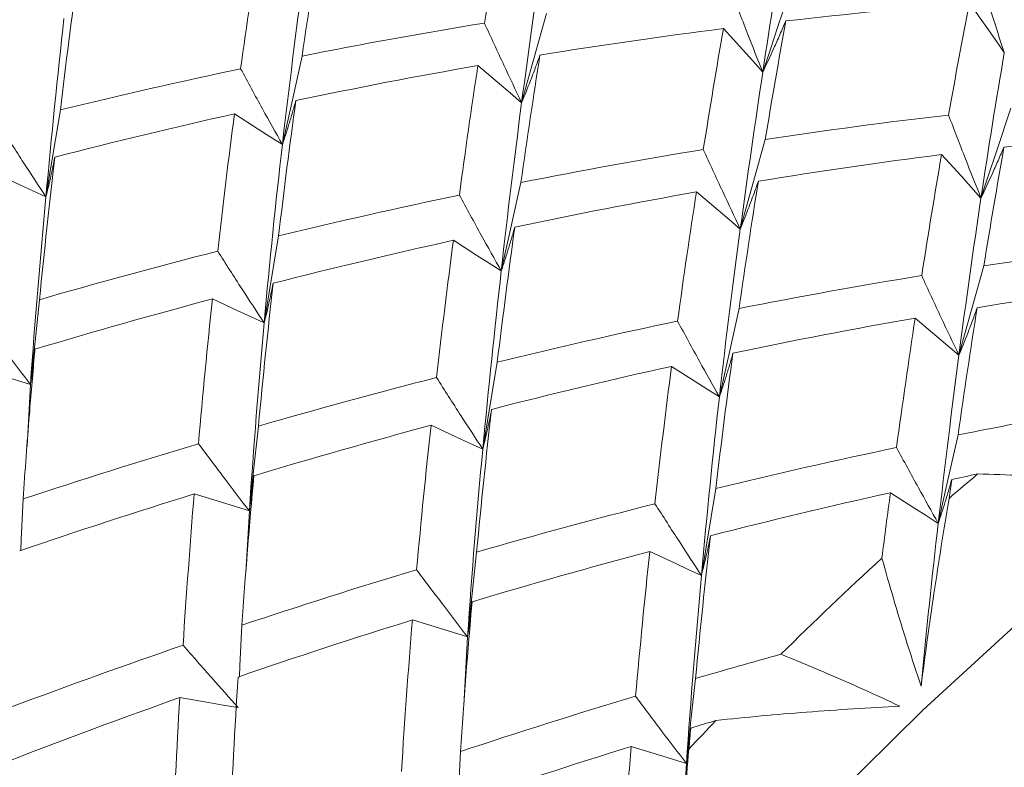
# Model space of a CAD drawing. Units: inches. Extents: x 3.3 to 29.9, y 1.6 to 21.7.
# Drawn here: x 22.1 to 23.1, y 18.1 to 18.8 of the extents above; entities that cross this region are included whole.
import ezdxf

# ---------------------------------------------------------------- set-up
doc = ezdxf.new("R2010")
doc.units = ezdxf.units.IN
doc.header["$MEASUREMENT"] = 0

msp = doc.modelspace()

# ---------------------------------------------------------------- linework, layer by layer
at = {"color": 7, "linetype": 'Continuous', "lineweight": 15}
for p, q in [((22.1212, 18.66056), (22.13582, 18.74841)), ((22.34187, 18.53317), (22.35648, 18.62102)), ((22.56294, 18.40555), (22.57756, 18.4934)), ((22.10562, 18.47085), (22.10213, 18.40872)), ((22.78401, 18.27793), (22.79863, 18.36578)), ((22.32692, 18.3431), (22.32334, 18.28065)), ((22.54753, 18.21574), (22.54373, 18.1464)), ((22.76883, 18.08799), (22.76453, 18.01552))]:
    msp.add_line(p, q, dxfattribs=at)
at = {"color": 7, "linetype": 'Continuous', "lineweight": 15, "flags": 128}
for points in [[(22.84608, 18.78674), (22.85376, 18.80975), (22.86144, 18.83277), (22.87635, 18.87749)], [(23.09029, 18.80643), (23.08137, 18.81911), (23.07246, 18.8318), (23.05513, 18.85645)], [(22.60225, 18.75568), (22.60864, 18.77859), (22.61503, 18.8015), (22.62745, 18.84602)], [(22.84608, 18.78674), (22.83599, 18.79788), (22.82589, 18.80902), (22.80626, 18.83066)], [(22.3603, 18.71343), (22.36536, 18.7361), (22.37042, 18.75876), (22.38026, 18.8028)], [(22.60225, 18.75568), (22.59103, 18.7652), (22.57981, 18.77472), (22.55801, 18.79323)], [(24.14793, 18.76227), (24.05665, 18.74719), (23.96365, 18.72503), (23.86925, 18.69589), (23.77374, 18.65984), (23.67745, 18.61701), (23.58069, 18.56754), (23.48377, 18.51159), (23.387, 18.44934), (23.29071, 18.38099), (23.19521, 18.30677), (23.1008, 18.22692), (23.00781, 18.14171), (22.91652, 18.0514)], [(23.0667, 18.65938), (23.07438, 18.68239), (23.08205, 18.70541), (23.09697, 18.75013)], [(22.3603, 18.71343), (22.34802, 18.72128), (22.33575, 18.72913), (22.3119, 18.74439)], [(22.82333, 18.62805), (22.82972, 18.65096), (22.83611, 18.67388), (22.84852, 18.71839)], [(23.0667, 18.65938), (23.0566, 18.67052), (23.0465, 18.68166), (23.02688, 18.7033)], [(22.1212, 18.66056), (22.10795, 18.66669), (22.0947, 18.67281), (22.06895, 18.68472)], [(22.5816, 18.58568), (22.58666, 18.60834), (22.59172, 18.63101), (22.60156, 18.67505)], [(22.82333, 18.62805), (22.8121, 18.63758), (22.80088, 18.6471), (22.77908, 18.66561)], [(22.5816, 18.58568), (22.56932, 18.59353), (22.55705, 18.60138), (22.5332, 18.61663)], [(23.0444, 18.50043), (23.05079, 18.52334), (23.05718, 18.54625), (23.06959, 18.59077)], [(22.10562, 18.47085), (22.10794, 18.49261), (22.11027, 18.51437), (22.11479, 18.55664)], [(22.34187, 18.53317), (22.32862, 18.5393), (22.31537, 18.54543), (22.28962, 18.55733)], [(22.80221, 18.45832), (22.80728, 18.48098), (22.81234, 18.50365), (22.82218, 18.54769)], [(23.0444, 18.50043), (23.03318, 18.50996), (23.02196, 18.51948), (23.00015, 18.53798)], [(22.10562, 18.47085), (22.09147, 18.47522), (22.07733, 18.47959), (22.04984, 18.48808)], [(22.80221, 18.45832), (22.78994, 18.46617), (22.77767, 18.47402), (22.75382, 18.48927)], [(22.32692, 18.3431), (22.32924, 18.36486), (22.33157, 18.38661), (22.33609, 18.42889)], [(22.56294, 18.40555), (22.54969, 18.41168), (22.53644, 18.4178), (22.51069, 18.42971)], [(23.02351, 18.33057), (23.02858, 18.35323), (23.03364, 18.3759), (23.04348, 18.41994)], [(22.32692, 18.3431), (22.31277, 18.34747), (22.29863, 18.35183), (22.27114, 18.36032)], [(23.02351, 18.33057), (23.01124, 18.33842), (22.99897, 18.34627), (22.97512, 18.36152)], [(22.09584, 18.30315), (22.09633, 18.31421), (22.09814, 18.35521)], [(22.54753, 18.21574), (22.54986, 18.2375), (22.55219, 18.25925), (22.55671, 18.30153)], [(22.78401, 18.27793), (22.77076, 18.28405), (22.75751, 18.29018), (22.73176, 18.30209)], [(22.54753, 18.21574), (22.53339, 18.22011), (22.51924, 18.22448), (22.49175, 18.23296)], [(22.31692, 18.17572), (22.3174, 18.18659), (22.31922, 18.22759)], [(22.76883, 18.08799), (22.77116, 18.10974), (22.77349, 18.1315), (22.77801, 18.17378)], [(22.31554, 18.14439), (22.30058, 18.14697), (22.28563, 18.14955), (22.25657, 18.15457)], [(22.53799, 18.04792), (22.53848, 18.05897), (22.54029, 18.09997)], [(22.76883, 18.08799), (22.75469, 18.09235), (22.74054, 18.09672), (22.71305, 18.10521)]]:
    msp.add_lwpolyline(points, dxfattribs=at)
at = {"color": 7, "linetype": 'Continuous', "lineweight": 15}
for centre, radius, start, end in [((25.12908, 15.93375), 3.20218, 130.17474, 130.85431), ((25.30709, 15.73594), 3.46832, 132.44152, 134.77083), ((25.48061, 15.5633), 3.71311, 136.24188, 136.85743)]:
    msp.add_arc(centre, radius, start, end, dxfattribs=at)
for points in [[(22.58496, 18.95841), (22.57801, 18.91885), (22.57123, 18.87807), (22.56464, 18.83618)], [(22.39995, 18.93125), (22.39326, 18.88941), (22.3866, 18.8467), (22.38026, 18.8028)], [(22.86921, 18.93405), (22.86146, 18.88695), (22.85374, 18.83776), (22.84608, 18.78674)], [(22.33734, 18.92062), (22.33081, 18.87802), (22.32436, 18.8345), (22.31813, 18.79003)], [(22.62478, 18.91449), (22.61699, 18.86361), (22.60947, 18.81059), (22.60225, 18.75568)], [(22.15324, 18.88522), (22.1472, 18.84056), (22.14139, 18.79491), (22.13582, 18.74841)], [(22.38159, 18.88306), (22.37427, 18.82818), (22.36701, 18.77178), (22.3603, 18.71343)], [(22.86928, 18.8383), (22.93133, 18.84545), (22.99333, 18.8515), (23.05513, 18.85645)], [(23.05513, 18.85645), (23.04794, 18.81998), (23.04085, 18.78222), (23.0339, 18.74327)], [(22.13948, 18.84091), (22.13296, 18.78243), (22.12686, 18.72222), (22.1212, 18.66056)], [(22.38026, 18.8028), (22.44138, 18.81499), (22.50289, 18.82612), (22.56464, 18.83618)], [(22.86928, 18.8383), (22.86233, 18.79934), (22.8554, 18.75934), (22.84852, 18.71839)], [(22.62073, 18.8038), (22.68245, 18.81382), (22.74435, 18.82279), (22.80626, 18.83066)], [(22.80626, 18.83066), (22.7994, 18.79094), (22.79261, 18.75016), (22.7859, 18.70845)], [(23.09029, 18.80643), (23.08224, 18.75959), (23.07437, 18.71051), (23.0667, 18.65938)], [(22.62073, 18.8038), (22.61417, 18.76192), (22.60778, 18.71896), (22.60156, 18.67505)], [(22.13582, 18.74841), (22.19647, 18.76323), (22.25721, 18.77712), (22.31813, 18.79003)], [(22.37393, 18.75782), (22.43496, 18.77066), (22.49637, 18.78247), (22.55801, 18.79323)], [(22.55801, 18.79323), (22.55156, 18.75065), (22.54531, 18.70699), (22.53927, 18.66237)], [(22.84608, 18.78674), (22.83842, 18.73561), (22.83082, 18.68262), (22.82333, 18.62805)], [(22.37393, 18.75782), (22.36781, 18.71328), (22.36199, 18.66764), (22.35648, 18.62102)], [(22.60225, 18.75568), (22.59505, 18.70082), (22.58815, 18.64406), (22.5816, 18.58568)], [(22.13022, 18.70075), (22.1906, 18.71623), (22.25099, 18.73082), (22.3119, 18.74439)], [(22.3119, 18.74439), (22.3059, 18.69922), (22.30023, 18.65294), (22.29491, 18.60568)], [(22.84852, 18.71839), (22.91, 18.72782), (22.97185, 18.73612), (23.0339, 18.74327)], [(23.08993, 18.71092), (23.15194, 18.71803), (23.21408, 18.724), (23.2762, 18.72882)], [(22.3603, 18.71343), (22.3536, 18.65519), (22.34744, 18.59502), (22.34187, 18.53317)], [(22.60156, 18.67505), (22.66293, 18.6872), (22.72443, 18.69833), (22.7859, 18.70845)], [(23.08993, 18.71092), (23.08304, 18.67199), (23.07626, 18.63191), (23.06959, 18.59077)], [(22.13022, 18.70075), (22.1248, 18.65356), (22.11955, 18.60563), (22.11479, 18.55664)], [(22.8416, 18.67629), (22.90306, 18.6864), (22.96488, 18.69541), (23.02688, 18.7033)], [(23.02688, 18.7033), (23.02003, 18.66364), (23.01332, 18.62282), (23.00677, 18.58094)], [(22.8416, 18.67629), (22.83488, 18.63457), (22.8284, 18.59167), (22.82218, 18.54769)], [(22.1212, 18.66056), (22.11552, 18.59874), (22.11016, 18.53565), (22.10562, 18.47085)], [(22.35648, 18.62102), (22.41713, 18.63577), (22.47811, 18.64957), (22.53927, 18.66237)], [(22.5953, 18.63002), (22.6565, 18.64288), (22.71781, 18.65474), (22.77908, 18.66561)], [(22.77908, 18.66561), (22.77241, 18.62322), (22.76602, 18.57965), (22.75992, 18.53499)], [(23.0667, 18.65938), (23.05905, 18.60835), (23.0516, 18.55529), (23.0444, 18.50043)], [(22.5953, 18.63002), (22.5892, 18.58536), (22.58328, 18.53978), (22.57756, 18.4934)], [(22.82333, 18.62805), (22.81583, 18.57348), (22.80878, 18.51682), (22.80221, 18.45832)], [(22.351, 18.57331), (22.41146, 18.58869), (22.47225, 18.60315), (22.5332, 18.61663)], [(22.5332, 18.61663), (22.5273, 18.57129), (22.52162, 18.52502), (22.51616, 18.47795)], [(23.06959, 18.59077), (23.13144, 18.60008), (23.19339, 18.60832), (23.25527, 18.61547)], [(22.11479, 18.55664), (22.17434, 18.5739), (22.23443, 18.59027), (22.29491, 18.60568)], [(22.5816, 18.58568), (22.57503, 18.52717), (22.5688, 18.46703), (22.56294, 18.40555)], [(22.82218, 18.54769), (22.88346, 18.55982), (22.94504, 18.57091), (23.00677, 18.58094)], [(22.351, 18.57331), (22.34571, 18.52607), (22.34073, 18.47788), (22.33609, 18.42889)], [(23.06286, 18.54856), (23.1246, 18.55861), (23.18643, 18.56761), (23.24818, 18.57555)], [(22.11011, 18.50653), (22.16947, 18.52436), (22.22935, 18.54131), (22.28962, 18.55733)], [(22.28962, 18.55733), (22.28454, 18.50949), (22.27981, 18.46069), (22.27545, 18.41108)], [(23.06286, 18.54856), (23.05627, 18.50666), (23.0498, 18.46375), (23.04348, 18.41994)], [(22.81595, 18.50265), (22.87711, 18.51545), (22.93856, 18.52724), (23.00015, 18.53798)], [(23.00015, 18.53798), (22.9937, 18.49537), (22.9874, 18.45174), (22.98129, 18.4072)], [(22.34187, 18.53317), (22.3363, 18.47138), (22.33131, 18.40793), (22.32692, 18.3431)], [(22.57756, 18.4934), (22.63788, 18.50826), (22.69872, 18.52214), (22.75992, 18.53499)], [(22.81595, 18.50265), (22.80991, 18.45802), (22.80413, 18.41236), (22.79863, 18.36578)], [(23.0444, 18.50043), (23.03718, 18.44552), (23.03021, 18.3888), (23.02351, 18.33057)], [(22.57187, 18.4458), (22.63207, 18.46126), (22.69277, 18.47577), (22.75382, 18.48927)], [(22.75382, 18.48927), (22.74792, 18.444), (22.74233, 18.39769), (22.73704, 18.35045)], [(22.33609, 18.42889), (22.39589, 18.44612), (22.45596, 18.46249), (22.51616, 18.47795)], [(22.80221, 18.45832), (22.79566, 18.39993), (22.78958, 18.33971), (22.78401, 18.27793)], [(22.57187, 18.4458), (22.56642, 18.39873), (22.56136, 18.3506), (22.55671, 18.30153)], [(22.33148, 18.37874), (22.391, 18.39659), (22.45079, 18.41359), (22.51069, 18.42971)], [(22.51069, 18.42971), (22.50539, 18.38207), (22.50052, 18.33336), (22.4961, 18.28371)], [(23.04348, 18.41994), (23.07301, 18.42582), (23.10254, 18.43148), (23.13209, 18.43691)], [(22.09814, 18.35521), (22.15681, 18.37466), (22.21596, 18.39329), (22.27545, 18.41108)], [(22.56294, 18.40555), (22.55708, 18.34406), (22.55193, 18.2807), (22.54753, 18.21574)], [(22.79863, 18.36578), (22.85932, 18.38054), (22.92026, 18.39436), (22.98129, 18.4072)], [(22.33148, 18.37874), (22.32706, 18.32908), (22.32297, 18.27865), (22.31922, 18.22759)], [(23.03709, 18.37498), (23.04582, 18.37683), (23.05455, 18.37867), (23.06329, 18.38047)], [(23.03709, 18.37498), (23.03619, 18.36861), (23.0353, 18.36222), (23.03442, 18.3558)], [(22.09472, 18.30278), (22.1531, 18.32275), (22.21196, 18.34195), (22.27114, 18.36032)], [(22.27114, 18.36032), (22.26702, 18.31009), (22.26326, 18.25908), (22.25989, 18.20742)], [(22.79312, 18.31807), (22.85361, 18.33349), (22.91432, 18.34798), (22.97512, 18.36152)], [(22.97512, 18.36152), (22.97222, 18.33969), (22.96935, 18.31767), (22.96654, 18.29544)], [(22.55671, 18.30153), (22.61641, 18.31874), (22.67657, 18.33506), (22.73704, 18.35045)], [(23.02351, 18.33057), (23.01736, 18.27711), (23.01142, 18.22241), (23.00612, 18.16605)], [(22.79312, 18.31807), (22.7878, 18.27081), (22.78276, 18.22267), (22.77801, 18.17378)], [(22.55213, 18.25136), (22.61162, 18.26915), (22.67155, 18.28607), (22.73176, 18.30209)], [(22.73176, 18.30209), (22.72668, 18.25421), (22.72191, 18.20544), (22.71747, 18.15591)], [(22.31922, 18.22759), (22.37757, 18.24713), (22.43658, 18.26586), (22.4961, 18.28371)], [(22.78401, 18.27793), (22.77844, 18.21608), (22.77337, 18.15266), (22.76883, 18.08799)], [(22.55213, 18.25136), (22.54777, 18.20175), (22.54382, 18.15124), (22.54029, 18.09997)], [(22.31559, 18.17527), (22.37372, 18.19531), (22.43249, 18.21456), (22.49175, 18.23296)], [(22.49175, 18.23296), (22.48764, 18.18281), (22.48397, 18.13175), (22.48076, 18.07992)], [(22.08648, 18.14507), (22.1439, 18.16658), (22.20176, 18.18738), (22.25989, 18.20742)], [(22.77801, 18.17378), (22.80678, 18.18212), (22.83559, 18.19026), (22.86445, 18.1982)], [(22.31559, 18.17527), (22.31221, 18.12362), (22.30937, 18.07105), (22.30709, 18.01771)], [(22.08432, 18.09063), (22.14138, 18.11264), (22.19885, 18.13397), (22.25657, 18.15457)], [(22.25657, 18.15457), (22.25345, 18.10245), (22.2509, 18.04942), (22.24894, 17.9956)], [(22.54029, 18.09997), (22.599, 18.11943), (22.65811, 18.13809), (22.71747, 18.15591)], [(22.77327, 18.1237), (22.78176, 18.12626), (22.79026, 18.12881), (22.79876, 18.13134)], [(22.77327, 18.1237), (22.77262, 18.11661), (22.77197, 18.1095), (22.77133, 18.10238)], [(22.53685, 18.04754), (22.59525, 18.06755), (22.65404, 18.08679), (22.71305, 18.10521)], [(22.71305, 18.10521), (22.71101, 18.08102), (22.70904, 18.05668), (22.70716, 18.03216)]]:
    msp.add_open_spline(points, degree=3, dxfattribs=at)
for points, knots in [([(23.06243, 18.89322), (23.06482, 18.88556), (23.06722, 18.87789), (23.06964, 18.87023), (23.07206, 18.86256), (23.0745, 18.85489), (23.07697, 18.84723), (23.08134, 18.83363), (23.08578, 18.82003), (23.09029, 18.80643)], [0, 0, 0, 0, 0.0000640484, 0.0000640484, 0.0000640484, 0.0001280969, 0.0001280969, 0.0001280969, 0.0002416614, 0.0002416614, 0.0002416614, 0.0002416614]), ([(22.81325, 18.87064), (22.81607, 18.86325), (22.81891, 18.85585), (22.82177, 18.84844), (22.82463, 18.84104), (22.82751, 18.83364), (22.83041, 18.82623), (22.83557, 18.81307), (22.84079, 18.79991), (22.84608, 18.78674)], [0, 0, 0, 0, 0.0000640484, 0.0000640484, 0.0000640484, 0.0001280969, 0.0001280969, 0.0001280969, 0.0002419299, 0.0002419299, 0.0002419299, 0.0002419299]), ([(22.56464, 18.83618), (22.56788, 18.82908), (22.57114, 18.82198), (22.57442, 18.81488), (22.57771, 18.80778), (22.58101, 18.80068), (22.58433, 18.79358), (22.59024, 18.78095), (22.59621, 18.76832), (22.60225, 18.75568)], [0, 0, 0, 0, 0.0000640484, 0.0000640484, 0.0000640484, 0.0001280969, 0.0001280969, 0.0001280969, 0.0002419407, 0.0002419407, 0.0002419407, 0.0002419407]), ([(22.86928, 18.8383), (22.86732, 18.83366), (22.86534, 18.82904), (22.86333, 18.82444), (22.86133, 18.81985), (22.8593, 18.81528), (22.85724, 18.81073), (22.8536, 18.80266), (22.84988, 18.79466), (22.84608, 18.78674)], [0, 0, 0, 0, 0.0000640485, 0.0000640485, 0.0000640485, 0.0001280969, 0.0001280969, 0.0001280969, 0.0002418868, 0.0002418868, 0.0002418868, 0.0002418868]), ([(22.62073, 18.8038), (22.61918, 18.79946), (22.61762, 18.79515), (22.61603, 18.79087), (22.61444, 18.78658), (22.61283, 18.78231), (22.6112, 18.77807), (22.60829, 18.77053), (22.60531, 18.76306), (22.60225, 18.75568)], [0, 0, 0, 0, 0.0000640484, 0.0000640484, 0.0000640484, 0.0001280969, 0.0001280969, 0.0001280969, 0.0002419623, 0.0002419623, 0.0002419623, 0.0002419623]), ([(22.31813, 18.79003), (22.32178, 18.78328), (22.32545, 18.77652), (22.32914, 18.76976), (22.33282, 18.76299), (22.33653, 18.75623), (22.34026, 18.74946), (22.34688, 18.73746), (22.35355, 18.72545), (22.3603, 18.71343)], [0, 0, 0, 0, 0.0000640485, 0.0000640485, 0.0000640485, 0.000128097, 0.000128097, 0.000128097, 0.0002416935, 0.0002416935, 0.0002416935, 0.0002416935]), ([(22.37393, 18.75782), (22.37282, 18.75381), (22.37168, 18.74983), (22.37052, 18.74588), (22.36935, 18.74192), (22.36817, 18.73798), (22.36696, 18.73406), (22.36482, 18.72712), (22.3626, 18.72024), (22.3603, 18.71343)], [0, 0, 0, 0, 0.0000640484, 0.0000640484, 0.0000640484, 0.0001280969, 0.0001280969, 0.0001280969, 0.0002417793, 0.0002417793, 0.0002417793, 0.0002417793]), ([(23.0339, 18.74327), (23.03671, 18.73587), (23.03955, 18.72847), (23.0424, 18.72107), (23.04526, 18.71367), (23.04814, 18.70626), (23.05104, 18.69886), (23.05619, 18.6857), (23.06141, 18.67254), (23.0667, 18.65938)], [0, 0, 0, 0, 0.0000640485, 0.0000640485, 0.0000640485, 0.0001280969, 0.0001280969, 0.0001280969, 0.0002418868, 0.0002418868, 0.0002418868, 0.0002418868]), ([(22.07429, 18.73305), (22.07836, 18.72666), (22.08245, 18.72027), (22.08655, 18.71388), (22.09066, 18.70749), (22.09479, 18.70109), (22.09893, 18.69469), (22.1063, 18.68332), (22.11372, 18.67195), (22.1212, 18.66056)], [0, 0, 0, 0, 0.0000640484, 0.0000640484, 0.0000640484, 0.0001280969, 0.0001280969, 0.0001280969, 0.0002418689, 0.0002418689, 0.0002418689, 0.0002418689]), ([(22.7859, 18.70845), (22.78913, 18.70135), (22.79238, 18.69426), (22.79565, 18.68716), (22.79892, 18.68006), (22.80221, 18.67296), (22.80552, 18.66585), (22.81139, 18.65326), (22.81733, 18.64066), (22.82333, 18.62805)], [0, 0, 0, 0, 0.0000640484, 0.0000640484, 0.0000640484, 0.0001280969, 0.0001280969, 0.0001280969, 0.0002416614, 0.0002416614, 0.0002416614, 0.0002416614]), ([(23.08993, 18.71092), (23.08796, 18.70628), (23.08598, 18.70167), (23.08397, 18.69708), (23.08196, 18.69249), (23.07993, 18.68792), (23.07787, 18.68338), (23.07422, 18.6753), (23.0705, 18.6673), (23.0667, 18.65938)], [0, 0, 0, 0, 0.0000640484, 0.0000640484, 0.0000640484, 0.0001280969, 0.0001280969, 0.0001280969, 0.0002419299, 0.0002419299, 0.0002419299, 0.0002419299]), ([(22.13022, 18.70075), (22.12952, 18.69712), (22.1288, 18.69351), (22.12805, 18.68992), (22.12729, 18.68633), (22.12652, 18.68277), (22.12572, 18.67922), (22.12429, 18.67293), (22.12279, 18.66671), (22.1212, 18.66056)], [0, 0, 0, 0, 0.0000640485, 0.0000640485, 0.0000640485, 0.000128097, 0.000128097, 0.000128097, 0.0002418044, 0.0002418044, 0.0002418044, 0.0002418044]), ([(22.8416, 18.67629), (22.84007, 18.67194), (22.83852, 18.66762), (22.83694, 18.66332), (22.83537, 18.65902), (22.83377, 18.65474), (22.83216, 18.65048), (22.82929, 18.64293), (22.82634, 18.63546), (22.82333, 18.62805)], [0, 0, 0, 0, 0.0000640484, 0.0000640484, 0.0000640484, 0.0001280969, 0.0001280969, 0.0001280969, 0.0002416614, 0.0002416614, 0.0002416614, 0.0002416614]), ([(22.53927, 18.66237), (22.54293, 18.65561), (22.54661, 18.64885), (22.55031, 18.64209), (22.55401, 18.63533), (22.55773, 18.62856), (22.56147, 18.62179), (22.56812, 18.60976), (22.57482, 18.59772), (22.5816, 18.58568)], [0, 0, 0, 0, 0.0000640484, 0.0000640484, 0.0000640484, 0.0001280969, 0.0001280969, 0.0001280969, 0.0002419299, 0.0002419299, 0.0002419299, 0.0002419299]), ([(22.5953, 18.63002), (22.59418, 18.62602), (22.59304, 18.62204), (22.59188, 18.61809), (22.59071, 18.61413), (22.58952, 18.6102), (22.58831, 18.60629), (22.58615, 18.59935), (22.58391, 18.59247), (22.5816, 18.58568)], [0, 0, 0, 0, 0.0000640485, 0.0000640485, 0.0000640485, 0.0001280969, 0.0001280969, 0.0001280969, 0.0002418868, 0.0002418868, 0.0002418868, 0.0002418868]), ([(22.29491, 18.60568), (22.29898, 18.5993), (22.30307, 18.59291), (22.30718, 18.58652), (22.31129, 18.58012), (22.31542, 18.57373), (22.31957, 18.56733), (22.32694, 18.55595), (22.33437, 18.54457), (22.34187, 18.53317)], [0, 0, 0, 0, 0.0000640484, 0.0000640484, 0.0000640484, 0.0001280969, 0.0001280969, 0.0001280969, 0.0002419407, 0.0002419407, 0.0002419407, 0.0002419407]), ([(23.00677, 18.58094), (23.01001, 18.57384), (23.01327, 18.56675), (23.01656, 18.55965), (23.01984, 18.55255), (23.02315, 18.54544), (23.02647, 18.53834), (23.03238, 18.52571), (23.03836, 18.51307), (23.0444, 18.50043)], [0, 0, 0, 0, 0.0000640484, 0.0000640484, 0.0000640484, 0.0001280969, 0.0001280969, 0.0001280969, 0.0002419623, 0.0002419623, 0.0002419623, 0.0002419623]), ([(22.351, 18.57331), (22.35028, 18.56968), (22.34955, 18.56608), (22.34879, 18.5625), (22.34803, 18.55892), (22.34724, 18.55536), (22.34643, 18.55182), (22.34499, 18.54553), (22.34347, 18.53932), (22.34187, 18.53317)], [0, 0, 0, 0, 0.0000640484, 0.0000640484, 0.0000640484, 0.0001280969, 0.0001280969, 0.0001280969, 0.0002419623, 0.0002419623, 0.0002419623, 0.0002419623]), ([(23.06286, 18.54856), (23.06132, 18.54423), (23.05975, 18.53991), (23.05817, 18.53562), (23.05658, 18.53133), (23.05497, 18.52707), (23.05334, 18.52283), (23.05043, 18.51529), (23.04746, 18.50782), (23.0444, 18.50043)], [0, 0, 0, 0, 0.0000640484, 0.0000640484, 0.0000640484, 0.0001280969, 0.0001280969, 0.0001280969, 0.0002419407, 0.0002419407, 0.0002419407, 0.0002419407]), ([(22.05431, 18.53875), (22.05877, 18.53276), (22.06325, 18.52678), (22.06775, 18.52079), (22.07225, 18.5148), (22.07677, 18.50881), (22.0813, 18.50281), (22.08935, 18.49217), (22.09745, 18.48152), (22.10562, 18.47085)], [0, 0, 0, 0, 0.0000640485, 0.0000640485, 0.0000640485, 0.000128097, 0.000128097, 0.000128097, 0.0002416935, 0.0002416935, 0.0002416935, 0.0002416935]), ([(22.75992, 18.53499), (22.76357, 18.52824), (22.76725, 18.52148), (22.77095, 18.51471), (22.77465, 18.50795), (22.77836, 18.50119), (22.7821, 18.49442), (22.78874, 18.48239), (22.79544, 18.47036), (22.80221, 18.45832)], [0, 0, 0, 0, 0.0000640485, 0.0000640485, 0.0000640485, 0.0001280969, 0.0001280969, 0.0001280969, 0.0002418868, 0.0002418868, 0.0002418868, 0.0002418868]), ([(22.09814, 18.35521), (22.10019, 18.38382), (22.10365, 18.43223), (22.10777, 18.47948), (22.10946, 18.49881)], [0, 0, 0, 0, 0.590779, 1, 1, 1, 1]), ([(22.11011, 18.50653), (22.10981, 18.5033), (22.10948, 18.5001), (22.10913, 18.49691), (22.10878, 18.49372), (22.1084, 18.49055), (22.108, 18.48741), (22.10729, 18.48182), (22.10649, 18.4763), (22.10562, 18.47085)], [0, 0, 0, 0, 0.0000640484, 0.0000640484, 0.0000640484, 0.0001280969, 0.0001280969, 0.0001280969, 0.0002417793, 0.0002417793, 0.0002417793, 0.0002417793]), ([(22.81595, 18.50265), (22.81483, 18.49865), (22.81368, 18.49468), (22.81251, 18.49072), (22.81134, 18.48677), (22.81015, 18.48284), (22.80893, 18.47893), (22.80677, 18.47199), (22.80453, 18.46512), (22.80221, 18.45832)], [0, 0, 0, 0, 0.0000640484, 0.0000640484, 0.0000640484, 0.0001280969, 0.0001280969, 0.0001280969, 0.0002419299, 0.0002419299, 0.0002419299, 0.0002419299]), ([(22.51616, 18.47795), (22.52023, 18.47157), (22.52431, 18.46518), (22.52841, 18.45879), (22.53251, 18.4524), (22.53663, 18.44601), (22.54076, 18.43961), (22.5481, 18.42827), (22.55549, 18.41691), (22.56294, 18.40555)], [0, 0, 0, 0, 0.0000640484, 0.0000640484, 0.0000640484, 0.0001280969, 0.0001280969, 0.0001280969, 0.0002416614, 0.0002416614, 0.0002416614, 0.0002416614]), ([(22.57187, 18.4458), (22.57117, 18.44216), (22.57045, 18.43855), (22.5697, 18.43496), (22.56896, 18.43136), (22.56819, 18.42779), (22.56739, 18.42424), (22.56599, 18.41794), (22.5645, 18.41171), (22.56294, 18.40555)], [0, 0, 0, 0, 0.0000640484, 0.0000640484, 0.0000640484, 0.0001280969, 0.0001280969, 0.0001280969, 0.0002416614, 0.0002416614, 0.0002416614, 0.0002416614]), ([(22.27545, 18.41108), (22.27993, 18.4051), (22.28442, 18.39911), (22.28893, 18.39312), (22.29344, 18.38713), (22.29796, 18.38113), (22.30251, 18.37513), (22.31059, 18.36447), (22.31872, 18.35379), (22.32692, 18.3431)], [0, 0, 0, 0, 0.0000640484, 0.0000640484, 0.0000640484, 0.0001280969, 0.0001280969, 0.0001280969, 0.0002419299, 0.0002419299, 0.0002419299, 0.0002419299]), ([(22.98129, 18.4072), (22.98494, 18.40044), (22.98862, 18.39368), (22.99231, 18.38692), (22.99601, 18.38016), (22.99972, 18.37339), (23.00345, 18.36663), (23.01008, 18.35461), (23.01676, 18.34259), (23.02351, 18.33057)], [0, 0, 0, 0, 0.0000640484, 0.0000640484, 0.0000640484, 0.0001280969, 0.0001280969, 0.0001280969, 0.0002417793, 0.0002417793, 0.0002417793, 0.0002417793]), ([(22.33148, 18.37874), (22.33118, 18.37551), (22.33085, 18.37231), (22.33049, 18.36912), (22.33014, 18.36594), (22.32975, 18.36277), (22.32935, 18.35963), (22.32862, 18.35405), (22.32781, 18.34854), (22.32692, 18.3431)], [0, 0, 0, 0, 0.0000640485, 0.0000640485, 0.0000640485, 0.0001280969, 0.0001280969, 0.0001280969, 0.0002418868, 0.0002418868, 0.0002418868, 0.0002418868]), ([(23.24469, 18.36991), (23.22942, 18.37129), (23.21413, 18.37255), (23.19881, 18.37368), (23.18349, 18.37481), (23.16814, 18.37582), (23.15277, 18.37671), (23.12304, 18.37842), (23.0932, 18.37968), (23.06329, 18.38047)], [0, 0, 0, 0, 0.0001280999, 0.0001280999, 0.0001280999, 0.0002561998, 0.0002561998, 0.0002561998, 0.000503987, 0.000503987, 0.000503987, 0.000503987]), ([(23.03709, 18.37498), (23.03598, 18.37097), (23.03485, 18.36699), (23.0337, 18.36302), (23.03254, 18.35906), (23.03136, 18.35511), (23.03016, 18.35119), (23.02802, 18.34424), (23.02581, 18.33737), (23.02351, 18.33057)], [0, 0, 0, 0, 0.0000640485, 0.0000640485, 0.0000640485, 0.000128097, 0.000128097, 0.000128097, 0.0002416935, 0.0002416935, 0.0002416935, 0.0002416935]), ([(22.73704, 18.35045), (22.74111, 18.34406), (22.7452, 18.33767), (22.74931, 18.33128), (22.75342, 18.32489), (22.75755, 18.31849), (22.7617, 18.31209), (22.76908, 18.30071), (22.77651, 18.28932), (22.78401, 18.27793)], [0, 0, 0, 0, 0.0000640484, 0.0000640484, 0.0000640484, 0.0001280969, 0.0001280969, 0.0001280969, 0.0002419623, 0.0002419623, 0.0002419623, 0.0002419623]), ([(23.03442, 18.3558), (23.03173, 18.33988), (23.02912, 18.32392), (23.02658, 18.30792), (23.02404, 18.29191), (23.02158, 18.27587), (23.01918, 18.25979), (23.01455, 18.22868), (23.0102, 18.19743), (23.00612, 18.16605)], [0, 0, 0, 0, 0.0001280999, 0.0001280999, 0.0001280999, 0.0002561997, 0.0002561997, 0.0002561997, 0.0005039872, 0.0005039872, 0.0005039872, 0.0005039872]), ([(22.79312, 18.31807), (22.79242, 18.31444), (22.79168, 18.31084), (22.79092, 18.30726), (22.79016, 18.30368), (22.78938, 18.30012), (22.78857, 18.29658), (22.78713, 18.29029), (22.78561, 18.28407), (22.78401, 18.27793)], [0, 0, 0, 0, 0.0000640484, 0.0000640484, 0.0000640484, 0.0001280969, 0.0001280969, 0.0001280969, 0.0002419407, 0.0002419407, 0.0002419407, 0.0002419407]), ([(23.00612, 18.16605), (23.00079, 18.18196), (22.99561, 18.19792), (22.9906, 18.21393), (22.98636, 18.22745), (22.98224, 18.24101), (22.97823, 18.25459), (22.97422, 18.26818), (22.97033, 18.2818), (22.96654, 18.29544)], [0, 0, 0, 0, 0.0001281042, 0.0001281042, 0.0001281042, 0.0002363703, 0.0002363703, 0.0002363703, 0.0003446756, 0.0003446756, 0.0003446756, 0.0003446756]), ([(22.4961, 18.28371), (22.50057, 18.27772), (22.50506, 18.27174), (22.50956, 18.26575), (22.51407, 18.25975), (22.5186, 18.25376), (22.52314, 18.24776), (22.53121, 18.2371), (22.53934, 18.22642), (22.54753, 18.21574)], [0, 0, 0, 0, 0.0000640485, 0.0000640485, 0.0000640485, 0.0001280969, 0.0001280969, 0.0001280969, 0.0002418868, 0.0002418868, 0.0002418868, 0.0002418868]), ([(22.55213, 18.25136), (22.55182, 18.24814), (22.55149, 18.24494), (22.55113, 18.24176), (22.55077, 18.23857), (22.55038, 18.23541), (22.54997, 18.23227), (22.54924, 18.22669), (22.54843, 18.22118), (22.54753, 18.21574)], [0, 0, 0, 0, 0.0000640484, 0.0000640484, 0.0000640484, 0.0001280969, 0.0001280969, 0.0001280969, 0.0002419299, 0.0002419299, 0.0002419299, 0.0002419299]), ([(22.25989, 18.20742), (22.26474, 18.20187), (22.26961, 18.19632), (22.27449, 18.19076), (22.27938, 18.1852), (22.28428, 18.17963), (22.2892, 18.17406), (22.29793, 18.16419), (22.30671, 18.1543), (22.31554, 18.14439)], [0, 0, 0, 0, 0.0000640484, 0.0000640484, 0.0000640484, 0.0001280969, 0.0001280969, 0.0001280969, 0.0002416614, 0.0002416614, 0.0002416614, 0.0002416614]), ([(22.86445, 18.1982), (22.87953, 18.19216), (22.89454, 18.18595), (22.90949, 18.17956), (22.92212, 18.17416), (22.93471, 18.16864), (22.94725, 18.16299), (22.95979, 18.15734), (22.97228, 18.15156), (22.98472, 18.14566)], [0, 0, 0, 0, 0.0001281039, 0.0001281039, 0.0001281039, 0.00023637, 0.00023637, 0.00023637, 0.0003446761, 0.0003446761, 0.0003446761, 0.0003446761]), ([(22.71747, 18.15591), (22.72194, 18.14993), (22.72642, 18.14394), (22.73093, 18.13795), (22.73543, 18.13196), (22.73995, 18.12597), (22.74449, 18.11997), (22.75255, 18.10932), (22.76066, 18.09866), (22.76883, 18.08799)], [0, 0, 0, 0, 0.0000640484, 0.0000640484, 0.0000640484, 0.0001280969, 0.0001280969, 0.0001280969, 0.0002417793, 0.0002417793, 0.0002417793, 0.0002417793]), ([(22.98472, 18.14566), (22.96901, 18.14492), (22.95329, 18.14406), (22.93756, 18.14307), (22.92183, 18.14209), (22.90608, 18.14099), (22.89032, 18.13977), (22.85984, 18.1374), (22.82931, 18.13459), (22.79876, 18.13134)], [0, 0, 0, 0, 0.0001280999, 0.0001280999, 0.0001280999, 0.0002561998, 0.0002561998, 0.0002561998, 0.000503987, 0.000503987, 0.000503987, 0.000503987]), ([(22.77327, 18.1237), (22.77298, 18.12046), (22.77266, 18.11725), (22.77231, 18.11405), (22.77197, 18.11086), (22.7716, 18.10769), (22.7712, 18.10454), (22.7705, 18.09895), (22.76971, 18.09343), (22.76883, 18.08799)], [0, 0, 0, 0, 0.0000640485, 0.0000640485, 0.0000640485, 0.000128097, 0.000128097, 0.000128097, 0.0002416935, 0.0002416935, 0.0002416935, 0.0002416935]), ([(22.77133, 18.10238), (22.76988, 18.08586), (22.76851, 18.06931), (22.76723, 18.05275), (22.76594, 18.03618), (22.76474, 18.01959), (22.76362, 18.00298), (22.76145, 17.97085), (22.75959, 17.93865), (22.75805, 17.90639)], [0, 0, 0, 0, 0.0001280999, 0.0001280999, 0.0001280999, 0.0002561997, 0.0002561997, 0.0002561997, 0.0005039872, 0.0005039872, 0.0005039872, 0.0005039872])]:
    msp.add_open_spline(points, degree=3, knots=knots, dxfattribs=at)

doc.saveas('drawing.dxf')
